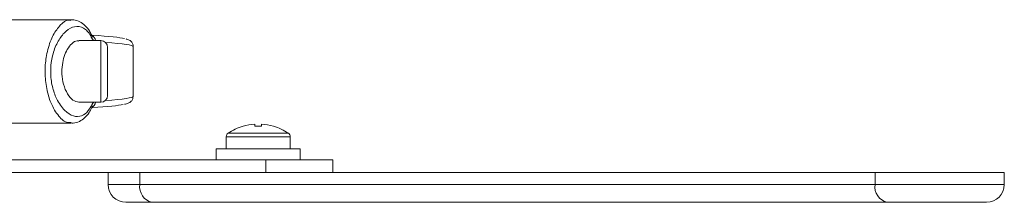
# Model space of a CAD drawing. Units: inches. Extents: x 1 to 164, y 0 to 102.
# Drawn here: x 63 to 68, y 79 to 80 of the extents above; entities that cross this region are included whole.
import ezdxf

# ---------------------------------------------------------------- set-up
doc = ezdxf.new("R2010")
doc.units = ezdxf.units.IN
doc.header["$MEASUREMENT"] = 0

msp = doc.modelspace()

# ---------------------------------------------------------------- linework, layer by layer
at = {"color": 7, "linetype": 'Continuous', "lineweight": 15}
for p, q in [((62.8347, 79.6695), (62.0325, 79.6695)), ((62.9558, 79.577), (62.9555, 79.5777)), ((63.0088, 79.5465), (62.8792, 79.5465)), ((63.0482, 79.5071), (63.0482, 79.2237)), ((63.1989, 79.219), (63.1989, 79.5118)), ((62.8796, 79.1843), (63.0088, 79.1843)), ((62.9557, 79.1536), (62.9553, 79.1527)), ((62.0325, 79.0613), (62.8348, 79.0613)), ((63.8445, 79.0438), (63.8449, 79.0433)), ((63.9143, 79.0555), (63.9143, 79.0433)), ((63.9537, 79.0555), (63.9537, 79.0433)), ((64.0232, 79.0433), (64.0236, 79.0438)), ((63.746, 78.982), (63.746, 78.9111)), ((64.1221, 78.9111), (64.1221, 78.982)), ((63.6865, 78.9111), (63.6865, 78.8461)), ((64.1815, 78.9111), (63.6865, 78.9111)), ((64.1815, 78.8461), (64.1815, 78.9111)), ((63.9783, 78.8461), (61.9092, 78.8461)), ((63.9783, 78.7714), (63.9783, 78.8461)), ((63.9783, 78.8461), (64.372, 78.8461)), ((64.372, 78.8461), (64.372, 78.7714)), ((63.5385, 78.7714), (61.9092, 78.7714)), ((63.0512, 78.7714), (63.0512, 78.7014)), ((63.2377, 78.7014), (63.2377, 78.7714)), ((63.5385, 78.7714), (67.5609, 78.7714)), ((67.5609, 78.7014), (67.5609, 78.7714)), ((67.5609, 78.7714), (68.321, 78.7714)), ((68.321, 78.7014), (68.321, 78.7714)), ((63.2377, 78.7014), (67.5609, 78.7014)), ((63.3101, 78.5964), (63.1562, 78.5964)), ((67.6333, 78.5964), (63.3101, 78.5964)), ((68.216, 78.5964), (67.6333, 78.5964))]:
    msp.add_line(p, q, dxfattribs=at)
at = {"color": 8, "linetype": 'Continuous', "lineweight": 15}
for p, q in [((62.9561, 79.5608), (62.9659, 79.5465)), ((63.0088, 79.1843), (63.0088, 79.5465)), ((64.1221, 78.982), (63.746, 78.982)), ((64.1113, 79.0024), (63.7568, 79.0024)), ((63.0512, 78.7014), (63.2377, 78.7014)), ((67.5609, 78.7014), (68.321, 78.7014))]:
    msp.add_line(p, q, dxfattribs=at)
for centre, radius, start, end in [((62.9397, 79.542), 0.0381, 6.73217, 66.76944), ((62.9352, 79.5686), 0.0223, 339.59326, 22.2519), ((62.9393, 79.1891), 0.0385, 292.38432, 352.87586), ((62.9352, 79.1622), 0.0223, 337.32186, 20.42128)]:
    msp.add_arc(centre, radius, start, end, dxfattribs=at)
at = {"color": 7, "linetype": 'Continuous', "lineweight": 15}
for centre, radius, start, end in [((63.0088, 79.5071), 0.0394, 0, 90), ((63.0088, 79.2237), 0.0394, 270, 0), ((63.934, 78.7407), 0.316, 106.46089, 124.11189), ((63.934, 78.7407), 0.3154, 93.57845, 106.41601), ((63.934, 78.67), 0.3738, 86.98126, 93.01874), ((63.934, 78.7407), 0.3154, 73.58399, 86.42155), ((63.934, 78.7407), 0.316, 55.88811, 73.53911), ((63.7706, 78.982), 0.0247, 124.11189, 180), ((64.0974, 78.982), 0.0247, 0, 55.88811), ((63.1562, 78.7014), 0.105, 180, 270), ((63.3301, 78.6876), 0.0934, 171.51136, 257.63089), ((67.6533, 78.6876), 0.0934, 171.51136, 257.63089), ((68.216, 78.7014), 0.105, 270, 0)]:
    msp.add_arc(centre, radius, start, end, dxfattribs=at)
for centre, start_param, end_param in [((60.2461, 79.5512), 0.093643, 0.371827), ((60.2461, 79.1797), 5.908837, 6.168815)]:
    msp.add_ellipse(centre, major_axis=(2.9134, 0), ratio=0.025705, start_param=start_param, end_param=end_param, dxfattribs=at)
at = {"color": 8, "linetype": 'Continuous', "lineweight": 15}
for centre, start_param, end_param in [((60.2461, 79.5118), 0, 0.334519), ((60.2461, 79.219), 5.948666, 6.283185)]:
    msp.add_ellipse(centre, major_axis=(2.9528, 0), ratio=0.025362, start_param=start_param, end_param=end_param, dxfattribs=at)
for points, knots in [([(62.8331, 79.0658), (62.8266, 79.0649), (62.8032, 79.0618), (62.7599, 79.0988), (62.7159, 79.1699), (62.6877, 79.2631), (62.6778, 79.3575), (62.684, 79.4372), (62.7, 79.5129), (62.7275, 79.5837), (62.771, 79.6419), (62.8083, 79.6717), (62.8283, 79.6664), (62.8325, 79.6653)], [0, 0, 0, 0, 0.048689, 0.173196, 0.300729, 0.397791, 0.496122, 0.584069, 0.635229, 0.743054, 0.849411, 0.968173, 1, 1, 1, 1]), ([(62.9666, 79.1843), (62.9635, 79.1812), (62.9598, 79.1775), (62.9566, 79.1711), (62.9561, 79.17)], [0, 0, 0, 0, 0.824091, 1, 1, 1, 1])]:
    msp.add_open_spline(points, degree=3, knots=knots, dxfattribs=at)
at = {"color": 7, "linetype": 'Continuous', "lineweight": 15}
for points, knots in [([(62.9549, 79.5766), (62.9511, 79.5848), (62.9404, 79.6085), (62.9175, 79.6359), (62.8854, 79.6593), (62.8558, 79.6701), (62.8374, 79.6685), (62.8317, 79.668)], [0, 0, 0, 0, 0.142478, 0.410408, 0.640972, 0.888638, 1, 1, 1, 1]), ([(62.9561, 79.5608), (62.9537, 79.5655), (62.9397, 79.5931), (62.9071, 79.6271), (62.8561, 79.6347), (62.8055, 79.6078), (62.7612, 79.5554), (62.7333, 79.4942), (62.717, 79.4281), (62.7107, 79.3585), (62.7208, 79.2758), (62.7496, 79.1949), (62.7943, 79.1317), (62.847, 79.0987), (62.8951, 79.1001), (62.9318, 79.1264), (62.9491, 79.1575), (62.9561, 79.17)], [0, 0, 0, 0, 0.017068, 0.100878, 0.187298, 0.26803, 0.33983, 0.411651, 0.445344, 0.502861, 0.56723, 0.631529, 0.717327, 0.801915, 0.880349, 0.952077, 1, 1, 1, 1]), ([(62.9573, 79.5744), (62.9574, 79.5743), (62.9577, 79.574), (62.9564, 79.5757), (62.9555, 79.5776), (62.9555, 79.5777)], [0, 0, 0, 0, 0.289883, 0.979738, 1, 1, 1, 1]), ([(63.1975, 79.5119), (63.1978, 79.5149), (63.199, 79.5253), (63.1893, 79.5393), (63.1797, 79.5477), (63.1697, 79.5527), (63.1632, 79.5553), (63.1579, 79.5564), (63.1569, 79.5567)], [0, 0, 0, 0, 0.066147, 0.231196, 0.396589, 0.60453, 0.922705, 1, 1, 1, 1]), ([(62.8796, 79.1843), (62.8678, 79.1868), (62.8443, 79.1918), (62.8116, 79.2302), (62.7881, 79.2852), (62.7782, 79.3473), (62.7806, 79.4049), (62.7921, 79.4553), (62.8115, 79.4989), (62.8382, 79.5312), (62.8625, 79.5481), (62.8761, 79.5447), (62.8792, 79.5439)], [0, 0, 0, 0, 0.1259213, 0.2520049, 0.3716571, 0.4751872, 0.5651027, 0.6516739, 0.7440899, 0.8482048, 0.9655714, 1, 1, 1, 1]), ([(63.1481, 79.1723), (63.1519, 79.173), (63.1612, 79.1748), (63.1709, 79.1784), (63.1828, 79.1853), (63.1955, 79.198), (63.1974, 79.2121), (63.1983, 79.2186)], [0, 0, 0, 0, 0.220149, 0.549122, 0.742881, 0.881844, 1, 1, 1, 1]), ([(62.8326, 79.0626), (62.8371, 79.0622), (62.8541, 79.0605), (62.8829, 79.0703), (62.9141, 79.0917), (62.9384, 79.1196), (62.95, 79.1436), (62.955, 79.154)], [0, 0, 0, 0, 0.0892956, 0.3332324, 0.5697931, 0.8128489, 1, 1, 1, 1]), ([(62.9555, 79.1527), (62.9559, 79.1536), (62.9572, 79.1565), (62.9573, 79.1566), (62.9575, 79.1566)], [0, 0, 0, 0, 0.332213, 1, 1, 1, 1])]:
    msp.add_open_spline(points, degree=3, knots=knots, dxfattribs=at)

doc.saveas('drawing.dxf')
